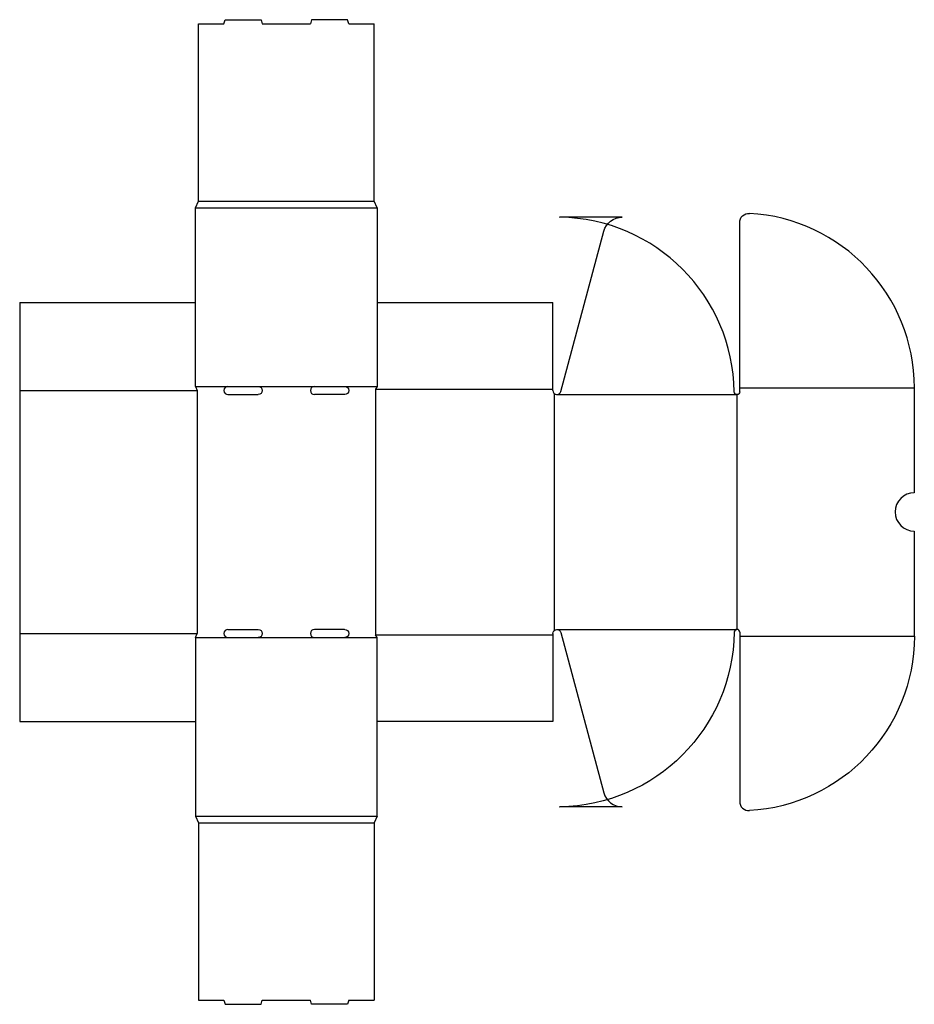
# Model space of a CAD drawing. Extents: x 0 to 1169, y -370 to 917.
import ezdxf

# ---------------------------------------------------------------- set-up
doc = ezdxf.new("R2010")
doc.units = 0
doc.header["$MEASUREMENT"] = 0
doc.layers.get('0').update_dxf_attribs({"linetype": 'CONTINUOUS'})
doc.layers.add('CREASE', color=7, linetype='CONTINUOUS')
doc.layers.add('THRU-CUT', color=7, linetype='CONTINUOUS')

msp = doc.modelspace()

# ---------------------------------------------------------------- linework, layer by layer
for centre, radius in [((467, 671.2), 6.069482500759006e-12), ((467, -123.8), 1.757785650632539e-13)]:
    msp.add_circle(centre, radius)
at = {"layer": 'CREASE', "color": 3}
for p, q in [((230, 671.2), (467, 671.2)), ((233.5, 680), (463.5, 680)), ((230, 437.7), (272.2, 437.7)), ((311.8, 437.7), (385.2, 437.7)), ((424.7, 437.7), (467, 437.7)), ((0, 432.5), (231.8, 432.5)), ((231.8, 432.5), (231.8, 115)), ((465.2, 434.2), (697, 434.2)), ((465.2, 434.2), (465.2, 113.2)), ((698.7, 428.6), (698.7, 118.9)), ((702.2, 427.2), (937.5, 427.2)), ((937.5, 427.2), (937.5, 120.2)), ((941, 436), (1169.2, 436)), ((702.2, 120.2), (937.5, 120.2)), ((0, 115), (231.8, 115)), ((230, 109.8), (272.2, 109.8)), ((311.8, 109.8), (385.2, 109.8)), ((424.7, 109.8), (467, 109.8)), ((465.2, 113.2), (697, 113.2)), ((941, 111.5), (1169.2, 111.5)), ((230, -123.8), (467, -123.8)), ((233.5, -132.5), (463.5, -132.5))]:
    msp.add_line(p, q, dxfattribs=at)
at = {"layer": 'THRU-CUT', "color": 5}
for p, q in [((267, 911.8), (268.4, 917)), ((268.4, 917), (315.6, 917)), ((315.6, 917), (317, 911.8)), ((381.4, 917), (380, 911.8)), ((428.6, 917), (381.4, 917)), ((430, 911.8), (428.6, 917)), ((233.5, 911.8), (267, 911.8)), ((233.5, 680), (233.5, 911.8)), ((317, 911.8), (380, 911.8)), ((430, 911.8), (463.5, 911.8)), ((463.5, 680), (463.5, 911.8)), ((230, 671.2), (233.5, 680)), ((230, 437.7), (230, 671.2)), ((467, 671.2), (463.5, 680)), ((467, 671.2), (467, 437.7)), ((787.6, 659), (705.5, 659)), ((941, 430.7), (941, 651.9)), ((707.3, 431.1), (763.4, 640.5)), ((0, 547.5), (0, 0)), ((0, 547.5), (230, 547.5)), ((467, 547.5), (697, 547.5)), ((697, 432.5), (697, 547.5)), ((230, 437.7), (231.8, 432.5)), ((272.2, 437.7), (311.8, 437.7)), ((385.2, 437.7), (424.7, 437.7)), ((467, 437.7), (465.2, 434.2)), ((272.2, 427.2), (311.8, 427.2)), ((424.7, 427.2), (385.2, 427.2)), ((1169.2, 436), (1169.2, 298.7)), ((1169.2, 248.8), (1169.2, 111.5)), ((272.2, 120.2), (311.8, 120.2)), ((424.7, 120.2), (385.2, 120.2)), ((707.3, 116.4), (763.4, -93)), ((941, 116.8), (941, -104.4)), ((230, 109.8), (231.8, 115)), ((230, 109.8), (230, -123.8)), ((272.2, 109.8), (311.8, 109.8)), ((385.2, 109.8), (424.7, 109.8)), ((467, 109.8), (465.2, 113.2)), ((467, -123.8), (467, 109.8)), ((697, 115), (697, 0)), ((0, 0), (230, 0)), ((697, 0), (467, 0)), ((787.6, -111.5), (705.5, -111.5)), ((230, -123.8), (233.5, -132.5)), ((467, -123.8), (463.5, -132.5)), ((233.5, -132.5), (233.5, -364.2)), ((463.5, -132.5), (463.5, -364.2)), ((233.5, -364.2), (267, -364.2)), ((267, -364.2), (268.4, -369.5)), ((268.4, -369.5), (315.6, -369.5)), ((315.6, -369.5), (317, -364.2)), ((317, -364.2), (380, -364.2)), ((381.4, -369.5), (380, -364.2)), ((428.6, -369.5), (381.4, -369.5)), ((430, -364.2), (428.6, -369.5)), ((430, -364.2), (463.5, -364.2))]:
    msp.add_line(p, q, dxfattribs=at)
for centre, radius, start, end in [((230, 671.2), 3.06111178766429e-13, 21.8014, 0), ((702.2, 427.2), 231.8, 0.8524, 89.0908), ((941, 436), 228.3, 0, 86.8189), ((272.2, 432.5), 5.25, 90, 270), ((385.2, 432.5), 5.25, 90, 270), ((702.2, 432.5), 5.25, 180, 345), ((1169.2, 273.8), 25, 90, 270), ((272.2, 115), 5.25, 90, 270), ((385.2, 115), 5.25, 90, 270), ((937.5, 116.8), 3.5, 0, 179.1476), ((787.6, -86.5), 25, 195, 270), ((705.5, -86.5), 25, 270, 270.9092), ((953, -104.4), 12, 180, 273.1811)]:
    msp.add_arc(centre, radius, start, end, dxfattribs=at)
at = {"layer": 'THRU-CUT', "color": 5, "extrusion": (0, 0, -1)}
for centre, radius, start, end in [((-705.5, 634), 25, 90, 90.9092), ((-787.6, 634), 25, 15, 90), ((-953, 651.9), 12, 0, 93.1811), ((-311.8, 432.5), 5.25, 90, 270), ((-424.8, 432.5), 5.25, 90, 270), ((-937.5, 430.7), 3.5, 180, 359.1476), ((-311.8, 115), 5.25, 90, 270), ((-424.8, 115), 5.25, 90, 270), ((-702.2, 115), 5.25, 0, 165), ((-702.2, 120.2), 231.8, 180.8524, 269.0908), ((-941, 111.5), 228.3, 180, 266.8189)]:
    msp.add_arc(centre, radius, start, end, dxfattribs=at)

doc.saveas('drawing.dxf')
